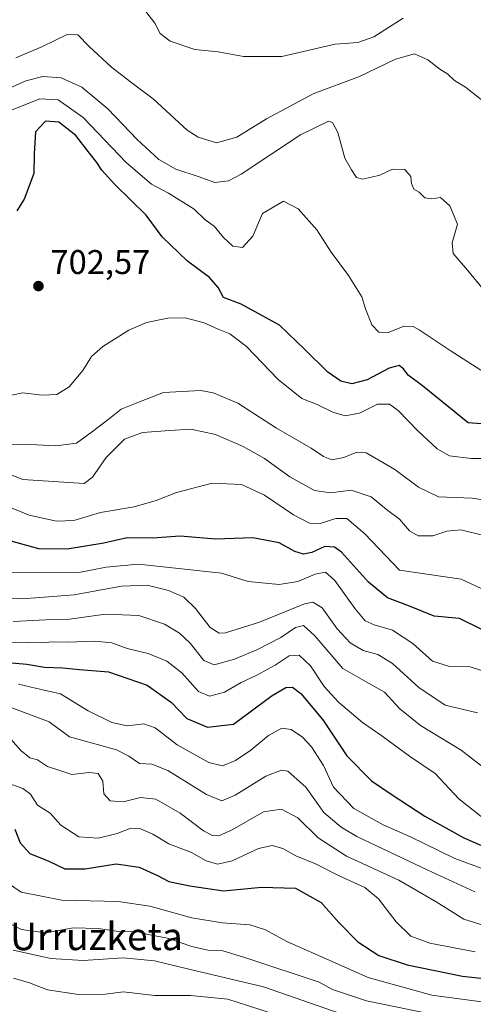
# Model space of a CAD drawing. Units: metres. Extents: x 583318 to 586748, y 4749758 to 4752113.
# Drawn here: x 583579 to 583712, y 4749946 to 4750234 of the extents above; entities that cross this region are included whole.
import ezdxf
from ezdxf.enums import TextEntityAlignment as Align

# ---------------------------------------------------------------- set-up
doc = ezdxf.new("R2010")
doc.units = ezdxf.units.M
doc.header["$MEASUREMENT"] = 0
for name, color, linetype, lineweight in [('Cultivos leñosos CxS', 92, 'Continuous', 0), ('Curva de nivel maestra', 30, 'Continuous', 30), ('Curva de nivel normal', 30, 'Continuous', 0), ('Punto de cota en terreno', 7, 'Continuous', 0), ('Rótulo de punto de cota en terreno', 7, 'Continuous', 0), ('Texto cartográfico', 7, 'Continuous', 0)]:
    doc.layers.add(name, color=color, linetype=linetype, lineweight=lineweight)
doc.styles.add('Style-Arial', font='txt')

# ---------------------------------------------------------------- blocks, each defined once
blk = doc.blocks.new('5PATER')
at = {"layer": 'Cultivos leñosos CxS', "linetype": 'Continuous', "lineweight": 0}
h = blk.add_hatch(color=51, dxfattribs=at)
edge = h.paths.add_edge_path()
edge.add_ellipse((0, 0), major_axis=(-0.1095731443231308, -0.1110710700762829), ratio=0.9994222409660322, start_angle=0, end_angle=360)

msp = doc.modelspace()

# ---------------------------------------------------------------- linework, layer by layer
at = {"layer": 'Curva de nivel maestra', "color": 30, "linetype": 'Continuous', "lineweight": 30, "flags": 128}
for points, elevation in [([(583727.3300000001, 4750114.880100001), (583710.4000000004, 4750116.190099999), (583697.0800000001, 4750126.9801), (583692.8799999999, 4750130.0801), (583691.54, 4750131.950099999), (583690.2199999997, 4750132.970100001), (583687.3200000003, 4750132.120100001), (583680.9600000001, 4750128.7401), (583676.4699999997, 4750127.600099999), (583673.2599999999, 4750128.3101), (583669.3799999999, 4750131.0101), (583662.5899999999, 4750137.710100001), (583655.2800000003, 4750144.720100001), (583644.0999999996, 4750150.8201), (583638.9000000004, 4750152.8201), (583637.3600000005, 4750155.7601), (583634.8099999996, 4750158.620100001), (583628.4100000003, 4750163.4101), (583621.0099999999, 4750170.520099999), (583616.3799999999, 4750176.8301), (583607.1799999997, 4750185.840100001), (583603.3600000005, 4750189.970100001), (583601.9400000004, 4750192.2601), (583599.3600000005, 4750195.4901), (583595.8499999996, 4750200.130100001), (583590.79, 4750204.0001), (583586.9900000002, 4750204.360099999), (583584.0499999998, 4750201.2401), (583583.5899999999, 4750194.7401), (583583.5199999996, 4750188.9901), (583580.6699999999, 4750181.550100001), (583578.5800000001, 4750178.1601)], 700.0000000000001), ([(583714.3899999997, 4750055.790100001), (583707.9299999997, 4750058.970100001), (583700.4800000004, 4750059.6601), (583693.25, 4750062.590100001), (583686.8099999996, 4750065.020099999), (583681.3300000001, 4750069.5601), (583673.3799999999, 4750078.390100001), (583671.4000000004, 4750079.8301), (583668.5300000003, 4750080.020099999), (583664.7100000001, 4750078.3101), (583662.3200000003, 4750077.7401), (583659.8200000003, 4750078.520099999), (583655.1600000003, 4750081.100099999), (583647.5499999998, 4750082.520099999), (583636.5899999999, 4750082.1501), (583626.3300000001, 4750083.0101), (583618.2599999999, 4750082.4801), (583610.8200000003, 4750082.550100001), (583603.9400000004, 4750081.0001), (583593.3099999996, 4750079.2501), (583584.9500000002, 4750079.340100001), (583576.8899999997, 4750081.5701)], 725), ([(583573.7100000001, 4750046.280099999), (583581.4600000001, 4750045.590100001), (583586.6200000001, 4750044.770099999), (583591.9699999997, 4750044.5801), (583596.8700000001, 4750044.090100001), (583605.2999999998, 4750043.420100001), (583616.6799999997, 4750039.5001), (583623.7999999998, 4750034.420100001), (583628.2100000001, 4750029.790100001), (583634.2199999997, 4750027.190099999), (583641.8600000005, 4750028.120100001), (583653.1500000004, 4750036.4801), (583657.1699999999, 4750038.860099999), (583659.0899999999, 4750038.880100001), (583661.5800000001, 4750037.030099999), (583667.9699999997, 4750029.360099999), (583674.9900000002, 4750018.840100001), (583682.1600000003, 4750011.550100001), (583687.8899999997, 4750007.6801), (583697.7699999996, 4750001.220100001), (583709.1900000004, 4749994.860099999), (583716.5499999998, 4749991.620100001)], 749.9999999999999), ([(583577.9600000001, 4749997.4001), (583579.5099999999, 4749993.4101), (583582.3700000001, 4749990.300100001), (583587.8899999997, 4749988.020099999), (583592.5499999998, 4749985.8201), (583598.5099999999, 4749985.790100001), (583607.5499999998, 4749987.2401), (583614.3399999999, 4749986.340100001), (583619.6699999999, 4749983.860099999), (583623.0099999999, 4749982.110099999), (583629.0800000001, 4749980.880100001), (583638.9500000002, 4749979.370100001), (583650.0700000003, 4749980.470100001), (583659.9600000001, 4749980.1801), (583667.5199999996, 4749975.950099999), (583672.5899999999, 4749970.130100001), (583678.1799999997, 4749964.470100001), (583684.2800000003, 4749960.470100001), (583692.5999999996, 4749957.710100001), (583708.7599999999, 4749954.450099999), (583720.4500000002, 4749953.130100001)], 775.0000000000001)]:
    msp.add_lwpolyline(points, dxfattribs=dict(at, elevation=elevation))
at = {"layer": 'Curva de nivel normal', "color": 30, "linetype": 'Continuous', "lineweight": 0, "flags": 128}
for points, elevation in [([(583691.4299999997, 4750234.449999999), (583682.8399999999, 4750229), (583678.2000000002, 4750227.300000001), (583671.6100000005, 4750226.859999999), (583655.9800000004, 4750223.279999999), (583644.8099999996, 4750223.230000001), (583637.3399999999, 4750224.600000001), (583630.5199999996, 4750225.300000001), (583623.3700000001, 4750227.730000001), (583620.4500000002, 4750229.92), (583618.9100000003, 4750232.939999999), (583616.2400000002, 4750236.34)], 680), ([(583714.6699999999, 4750210.310000001), (583709.6200000001, 4750214.27), (583706.4400000004, 4750216.220000001), (583704.4500000002, 4750218.060000001), (583702.0999999996, 4750219.51), (583698.6799999997, 4750222.289999999), (583694.7199999997, 4750224.039999999), (583689.2100000001, 4750222.5), (583678.7100000001, 4750217.369999999), (583665.1799999997, 4750212.34), (583651.5099999999, 4750204.970000001), (583642.8600000005, 4750199.619999999), (583636.8700000001, 4750198.039999999), (583631.5700000003, 4750199.680000001), (583628.3399999999, 4750201.74), (583618.4199999999, 4750210.850000001), (583613.0800000001, 4750214.850000001), (583606.25, 4750220.109999999), (583599.6900000004, 4750226.130000001), (583596.4000000004, 4750229.57), (583593.2699999996, 4750229.630000001), (583586.0899999999, 4750226.140000001), (583578.2800000003, 4750222.850000001)], 685), ([(583715.7599999999, 4750154.029999999), (583710.2300000004, 4750160.789999999), (583706, 4750165.619999999), (583705.7599999999, 4750168.810000001), (583707.3399999999, 4750174.210000001), (583705.0700000003, 4750179.57), (583702.3200000003, 4750182.060000001), (583699.7999999998, 4750181.680000001), (583697.7800000003, 4750181.91), (583696.0800000001, 4750183.539999999), (583694.5199999996, 4750184.42), (583693.8499999996, 4750186.119999999), (583693.6200000001, 4750188.189999999), (583691.9299999997, 4750190.180000001), (583688.3300000001, 4750190.32), (583684.6600000003, 4750188.58), (583682.1600000003, 4750188.01), (583679.54, 4750187.34), (583677.79, 4750187.91), (583676.3200000003, 4750190.100000001), (583674.4100000003, 4750193.529999999), (583672.3399999999, 4750201.01), (583670.7999999998, 4750203.949999999), (583669.6600000003, 4750204.380000001), (583661.4500000002, 4750200.359999999), (583644.1299999999, 4750188.869999999), (583640.3899999997, 4750186.92), (583636.4199999999, 4750186.41), (583631.5599999996, 4750188.130000001), (583625.0499999998, 4750190.26), (583620.0199999996, 4750193.09), (583613.7599999999, 4750198.949999999), (583605.1600000003, 4750207.939999999), (583597.5099999999, 4750214.279999999), (583591.5300000003, 4750216.970000001), (583586.1399999997, 4750217.350000001), (583581.2400000002, 4750216.140000001), (583573.3399999999, 4750212.619999999)], 690), ([(583714.1100000005, 4750131.560000001), (583705.1699999999, 4750137.289999999), (583696.0899999999, 4750143.359999999), (583694.3200000003, 4750144.32), (583691.7300000004, 4750144.41), (583687, 4750142.560000001), (583684.3200000003, 4750142.66), (583682.2699999996, 4750144.82), (583680.4600000001, 4750149.449999999), (583679.3499999996, 4750152.99), (583675.4100000003, 4750159.27), (583670.4400000004, 4750166.060000001), (583666.2100000001, 4750172.619999999), (583660.7300000004, 4750178.74), (583656.5, 4750180.99), (583650.3300000001, 4750177.310000001), (583647.5599999996, 4750170.699999999), (583644.54, 4750167.380000001), (583641.6399999997, 4750167.83), (583638.9000000004, 4750170.34), (583636.2400000002, 4750173.600000001), (583633.5999999996, 4750175.470000001), (583630.3799999999, 4750178.630000001), (583622.9100000003, 4750183.32), (583617.8700000001, 4750185.91), (583610.4600000001, 4750192.26), (583597.9500000002, 4750205.390000001), (583590.6699999999, 4750210.600000001), (583585.2999999998, 4750210.82), (583575.2400000002, 4750206.91)], 695.0000000000001), ([(583723.4600000001, 4750105.699999999), (583711.3300000001, 4750105.699999999), (583704.9400000004, 4750106.51), (583701.3499999996, 4750108.539999999), (583695.6699999999, 4750113.789999999), (583689.9900000002, 4750119.779999999), (583687.4299999997, 4750121.600000001), (583683.9000000004, 4750121.600000001), (583678.6600000003, 4750119.01), (583674.4800000004, 4750118.220000001), (583670.8899999997, 4750119.32), (583666.3300000001, 4750121.539999999), (583661.8600000005, 4750123.32), (583654.9299999997, 4750128.810000001), (583645.6299999999, 4750138.430000001), (583640.7699999996, 4750142.220000001), (583637.3799999999, 4750143.5), (583633.2800000003, 4750145.4), (583627.7000000002, 4750146.810000001), (583622.6699999999, 4750146.779999999), (583616.4299999997, 4750145.529999999), (583611.29, 4750143.289999999), (583603.6900000004, 4750138.52), (583600.3399999999, 4750135.52), (583597.8799999999, 4750131.449999999), (583593.8499999996, 4750126.710000001), (583590.2199999997, 4750124.42), (583586.0099999999, 4750124.24), (583580.3399999999, 4750124.930000001), (583574.6699999999, 4750123.730000001)], 705), ([(583738.8899999997, 4750089.930000001), (583711.6200000001, 4750094.16), (583701.75, 4750094.5), (583695.9400000004, 4750097.34), (583689, 4750102.5), (583684.3300000001, 4750105.210000001), (583680.6600000003, 4750107.439999999), (583677.9400000004, 4750107.619999999), (583674.1200000001, 4750106.050000001), (583670.5700000003, 4750105.369999999), (583668.1500000004, 4750106.279999999), (583664.5800000001, 4750108.789999999), (583654.4299999997, 4750114.560000001), (583643.1100000005, 4750121.890000001), (583635.9699999997, 4750124.91), (583632.2999999998, 4750125.619999999), (583621.4000000004, 4750125), (583614.4000000004, 4750122.350000001), (583609.0199999996, 4750120.119999999), (583605.6699999999, 4750117.430000001), (583600.6699999999, 4750113.65), (583596.0099999999, 4750110.27), (583590.0099999999, 4750109.460000001), (583582.5899999999, 4750109.869999999), (583576.1600000003, 4750109.939999999)], 710), ([(583715.3600000005, 4750083.119999999), (583708.2999999998, 4750084.850000001), (583704.2100000001, 4750084.480000001), (583700.1399999997, 4750083.119999999), (583695.7699999996, 4750083.130000001), (583693.3200000003, 4750084.630000001), (583690.3899999997, 4750087.980000001), (583686.5800000001, 4750090.850000001), (583682.0499999998, 4750094.560000001), (583676.2100000001, 4750096.439999999), (583670.1900000004, 4750095.730000001), (583665.54, 4750096.380000001), (583658.3399999999, 4750100.4), (583650.9000000004, 4750105.699999999), (583644.6500000004, 4750109.279999999), (583636.6100000005, 4750112.76), (583629.3899999997, 4750114.350000001), (583623.2300000004, 4750113.9), (583615.2999999998, 4750113.310000001), (583610.0599999996, 4750111.350000001), (583604.6900000004, 4750106), (583600.7000000002, 4750100.33), (583598.2800000003, 4750098.439999999), (583580.3399999999, 4750099.640000001), (583568.2100000001, 4750104.350000001)], 715), ([(583719.8600000005, 4750065.16), (583708.4199999999, 4750070.5), (583690.3300000001, 4750073.140000001), (583680.25, 4750083.699999999), (583675.0199999996, 4750088.230000001), (583671.79, 4750088.25), (583667.1600000003, 4750086.77), (583664.0700000003, 4750086.800000001), (583659.4100000003, 4750089.27), (583650.9100000003, 4750095.029999999), (583644.1600000003, 4750098.15), (583635.6299999999, 4750098.560000001), (583625.1799999997, 4750095.83), (583619.2999999998, 4750093.42), (583612.8600000005, 4750091.640000001), (583603, 4750089.960000001), (583595.1799999997, 4750087.66), (583590.1200000001, 4750087.41), (583582.2000000002, 4750089.16), (583575.2100000001, 4750092.050000001)], 720.0000000000001), ([(583575.3399999999, 4750072.32), (583596.6699999999, 4750072.439999999), (583604.6699999999, 4750074.029999999), (583614.1100000005, 4750074.82), (583638.3200000003, 4750072.220000001), (583646.1799999997, 4750069.84), (583655.2100000001, 4750068.9), (583660.6600000003, 4750069.77), (583665.7599999999, 4750071.960000001), (583668.7000000002, 4750072.49), (583671.4299999997, 4750070.039999999), (583677.3600000005, 4750061.77), (583680.3600000005, 4750058.32), (583683, 4750057.130000001), (583688.3200000003, 4750055.57), (583694.2699999996, 4750051.630000001), (583699.9800000004, 4750046.51), (583704.6600000003, 4750045.01), (583711, 4750044.810000001), (583720.3300000001, 4750041.789999999)], 729.9999999999999), ([(583713.1799999997, 4750031.369999999), (583703.7100000001, 4750033.619999999), (583696, 4750038.83), (583688.2800000003, 4750045.82), (583684.0300000003, 4750048.430000001), (583679.79, 4750049.640000001), (583675.9299999997, 4750051.9), (583672.0999999996, 4750055.92), (583667.7800000003, 4750062.08), (583665.0800000001, 4750063.720000001), (583662.5999999996, 4750063.220000001), (583649.4400000004, 4750057.869999999), (583639.4800000004, 4750054.76), (583637.6799999997, 4750054.699999999), (583635.0899999999, 4750056.300000001), (583630.7300000004, 4750061.890000001), (583627.3200000003, 4750065.189999999), (583622.9100000003, 4750067.180000001), (583616.6699999999, 4750068.730000001), (583609.1399999997, 4750068.4), (583595.2699999996, 4750065.939999999), (583586.54, 4750065.24), (583580.1299999999, 4750064.680000001), (583572.8499999996, 4750065.24)], 735), ([(583716.1500000004, 4750014.430000001), (583708.4100000003, 4750020.5), (583696.4699999997, 4750027.66), (583690.4100000003, 4750032.539999999), (583685.9800000004, 4750037.439999999), (583680.6600000003, 4750040.51), (583673.7599999999, 4750044.4), (583665.6600000003, 4750053.960000001), (583662.3300000001, 4750056.980000001), (583660, 4750056.300000001), (583655.6600000003, 4750053.470000001), (583648.6699999999, 4750049.789999999), (583642.1600000003, 4750047.100000001), (583636.2199999997, 4750045.480000001), (583633.2400000002, 4750046.680000001), (583629.2100000001, 4750051.74), (583626.0800000001, 4750054.710000001), (583621.6900000004, 4750057.300000001), (583614.1799999997, 4750059.82), (583604.4800000004, 4750060.26), (583593.9199999999, 4750058.82), (583587.0099999999, 4750058.600000001), (583577.54, 4750058.100000001)], 740.0000000000001), ([(583575.6399999997, 4750052.039999999), (583582.0099999999, 4750051.980000001), (583586.04, 4750051.869999999), (583588.7999999998, 4750052.130000001), (583593.3700000001, 4750052.029999999), (583601.3399999999, 4750052.359999999), (583606.3300000001, 4750051.9), (583610.7699999996, 4750050.230000001), (583616.9699999997, 4750048.75), (583622.3799999999, 4750046.460000001), (583626.7300000004, 4750043.08), (583631.6699999999, 4750037.609999999), (583634.8099999996, 4750036.32), (583639.2199999997, 4750037.42), (583644.1399999997, 4750040.26), (583648.6699999999, 4750042.390000001), (583654, 4750045.359999999), (583658.1100000005, 4750048.02), (583661.0899999999, 4750048.27), (583664.3600000005, 4750045.15), (583668.3099999996, 4750039.100000001), (583672.5, 4750034.539999999), (583679.5300000003, 4750028.539999999), (583685.2199999997, 4750024.699999999), (583693.3099999996, 4750018.789999999), (583700.7999999998, 4750013.699999999), (583707.6799999997, 4750006.24), (583714.2300000004, 4750001.140000001)], 745.0000000000001), ([(583716.8300000001, 4749985.039999999), (583706.5199999996, 4749988.84), (583693.5700000003, 4749995.119999999), (583685.5999999996, 4749998.640000001), (583677, 4750003.439999999), (583671.04, 4750009.67), (583668.1600000003, 4750016.039999999), (583664.6699999999, 4750021.470000001), (583662.04, 4750024.310000001), (583658.6799999997, 4750026.52), (583656, 4750026.880000001), (583652.0599999996, 4750024.77), (583646.9199999999, 4750020.5), (583642.4000000004, 4750017.439999999), (583638.6699999999, 4750015.930000001), (583634.6799999997, 4750016.880000001), (583625.3700000001, 4750022.08), (583619.0099999999, 4750027.060000001), (583615.6699999999, 4750028.16), (583610.7699999996, 4750027.65), (583606.29, 4750028.550000001), (583599.3600000005, 4750032.039999999), (583591.29, 4750037), (583585.7000000002, 4750038.210000001), (583579.04, 4750039.75)], 755), ([(583712.3300000001, 4749979.119999999), (583698.4800000004, 4749985.51), (583677.8700000001, 4749995.300000001), (583673.2699999996, 4749997.949999999), (583668.2300000004, 4750002.300000001), (583663.04, 4750009.640000001), (583657.7699999996, 4750014.4), (583655.9299999997, 4750014.66), (583651.3399999999, 4750012.939999999), (583642.3899999997, 4750007.34), (583638.4400000004, 4750005.720000001), (583634.0199999996, 4750007.58), (583622.7100000001, 4750014.539999999), (583617.9800000004, 4750016.439999999), (583614.3600000005, 4750016.560000001), (583611.2999999998, 4750018.75), (583607.7199999997, 4750020.619999999), (583600.6399999997, 4750022.560000001), (583593.9600000001, 4750024.42), (583588.0499999998, 4750028.730000001), (583574.7300000004, 4750033.699999999)], 760.0000000000001), ([(583726.04, 4749965.880000001), (583709.1900000004, 4749971.119999999), (583701.0999999996, 4749976.199999999), (583690.1900000004, 4749982.460000001), (583674.8399999999, 4749989.5), (583666.5899999999, 4749994.9), (583660.6200000001, 4750000.730000001), (583655.8799999999, 4750003.25), (583650.5899999999, 4750002.470000001), (583641.4500000002, 4749997.26), (583637.5899999999, 4749995.460000001), (583635.7300000004, 4749995.51), (583633.1299999999, 4749996.960000001), (583626.3200000003, 4750002.109999999), (583619.1600000003, 4750006.180000001), (583614.7400000002, 4750006.65), (583609.6100000005, 4750005.390000001), (583605.8799999999, 4750005.66), (583603.9400000004, 4750007.720000001), (583603.6799999997, 4750011.430000001), (583602.29, 4750013.65), (583599.6699999999, 4750013.970000001), (583594.6699999999, 4750013.430000001), (583590.54, 4750014.710000001), (583587.4900000002, 4750015.75), (583584.5599999996, 4750017.640000001), (583582.3399999999, 4750018.24), (583579.7199999997, 4750020.42), (583575.3799999999, 4750025.390000001)], 765), ([(583574.8399999999, 4750011.289999999), (583580.3399999999, 4750009.27), (583582.54, 4750007.59), (583584.6500000004, 4750004.42), (583588.3300000001, 4750002.109999999), (583591.4400000004, 4749998.550000001), (583596.6699999999, 4749995.180000001), (583602.3600000005, 4749994.789999999), (583607.8399999999, 4749996.189999999), (583611.9199999999, 4749997.74), (583614.4900000002, 4749997.609999999), (583618.29, 4749995.930000001), (583623.0099999999, 4749993.109999999), (583629.6200000001, 4749990.58), (583633.9199999999, 4749988.130000001), (583637.1500000004, 4749987.140000001), (583641.4699999997, 4749988.140000001), (583649.1200000001, 4749991.730000001), (583653.1399999997, 4749992.67), (583656.2999999998, 4749991.76), (583660.1200000001, 4749989.57), (583665.8600000005, 4749987.24), (583672.7400000002, 4749983.75), (583680.2199999997, 4749980.390000001), (583684.2000000002, 4749977.02), (583689.3799999999, 4749970.32), (583693.7000000002, 4749966.17), (583699.1799999997, 4749964.119999999), (583712.5, 4749961.529999999)], 770), ([(583715.0700000003, 4749946.869999999), (583699.7800000003, 4749948.92), (583681.2100000001, 4749954.01), (583667.4100000003, 4749960.210000001), (583657.4199999999, 4749964.550000001), (583651.1900000004, 4749967.99), (583646.6600000003, 4749969.460000001), (583638.54, 4749970), (583629.6600000003, 4749971.449999999), (583617.4699999997, 4749974.930000001), (583608.1799999997, 4749976.310000001), (583591.7199999997, 4749976.689999999), (583579.8799999999, 4749979.029999999), (583575.5099999999, 4749981.960000001)], 780), ([(583701.2000000002, 4749943.09), (583680.7199999997, 4749947.189999999), (583670.8099999996, 4749950.560000001), (583666.8700000001, 4749952.67), (583646.0099999999, 4749959.630000001), (583638.7400000002, 4749961.82), (583634.3700000001, 4749962.08), (583629.6500000004, 4749963.15), (583622.5800000001, 4749965.52), (583616.9500000002, 4749966.600000001), (583613.6900000004, 4749967.529999999), (583608.9199999999, 4749967.439999999), (583602.3200000003, 4749968.350000001), (583595.0199999996, 4749968.539999999), (583587, 4749967.119999999), (583579.9800000004, 4749968.100000001), (583573.1299999999, 4749971.4)], 785), ([(583577.5099999999, 4749962.029999999), (583588.4699999997, 4749959.600000001), (583597.9199999999, 4749959.050000001), (583609.6100000005, 4749959.77), (583618.8099999996, 4749958.939999999), (583628.4400000004, 4749956.560000001), (583650.5800000001, 4749951.279999999), (583675.5800000001, 4749942.65)], 790), ([(583655.3200000003, 4749942.82), (583640.2199999997, 4749947.680000001), (583629.2999999998, 4749948.83), (583618.7400000002, 4749948.779999999), (583609.7400000002, 4749949.880000001), (583604.3499999996, 4749949.140000001), (583596.5999999996, 4749949.060000001), (583587.5599999996, 4749950.470000001), (583582.25, 4749952.539999999), (583577.5700000003, 4749953.82)], 795)]:
    msp.add_lwpolyline(points, dxfattribs=dict(at, elevation=elevation))

# ---------------------------------------------------------------- block references
at = {"layer": 'Punto de cota en terreno', "color": 7, "linetype": 'Continuous', "lineweight": 0, "xscale": 10, "yscale": 10, "zscale": 10}
msp.add_blockref('5PATER', (583584.8799999999, 4750156.130000001, 702.570000000007), dxfattribs=at)

# ---------------------------------------------------------------- texts
at = {"layer": 'Rótulo de punto de cota en terreno', "color": 7, "linetype": 'Continuous', "lineweight": 0, "style": 'Style-Arial'}
msp.add_text('702,57', height=7.000000000000002, dxfattribs=at).set_placement((583588.4078000002, 4750159.6578))
at = {"layer": 'Texto cartográfico', "color": 7, "linetype": 'Continuous', "lineweight": 0, "style": 'Style-Arial'}
msp.add_text('Urruzketa', height=8, dxfattribs=at).set_placement((583601.8218621954, 4749966.050150001), align=Align.MIDDLE_CENTER)

doc.saveas('drawing.dxf')
